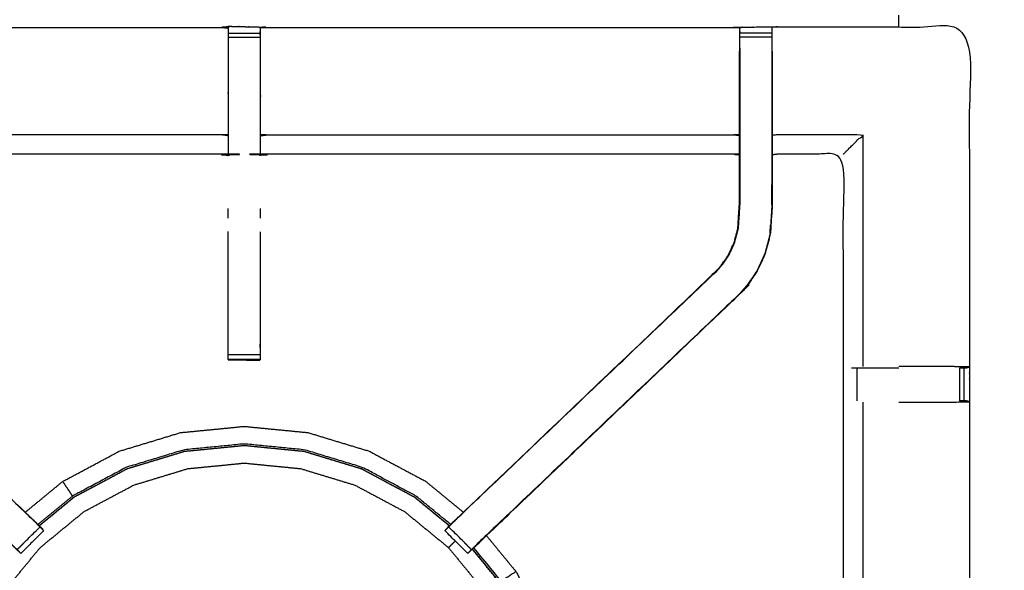
# Model space of a CAD drawing. Units: millimetres. Extents: x -6 to 219, y 0 to 198.
# Drawn here: x 12 to 31, y 154 to 165 of the extents above; entities that cross this region are included whole.
import ezdxf

# ---------------------------------------------------------------- set-up
doc = ezdxf.new("R2010")
doc.units = ezdxf.units.MM
doc.header["$MEASUREMENT"] = 0
doc.layers.add('PROIEZIONI 2D$Visible$Curves', color=7, linetype='Continuous', true_color=0x000000)
doc.layers.add('PROIEZIONI 2D$Visible$SceneSilhouetteCurves', color=7, linetype='Continuous', lineweight=50, true_color=0x000000)

msp = doc.modelspace()

# ---------------------------------------------------------------- linework, layer by layer
at = {"layer": 'PROIEZIONI 2D$Visible$Curves', "color": 18, "true_color": 0x000000}
msp.add_open_spline([(11.644, 134.864), (5.922, 134.864), (0.2, 134.864), (0.156, 134.871), (0.112, 134.877), (0.081, 134.896), (0.05, 134.914), (0.031, 134.946), (0.013, 134.977), (0.006, 135.021), (0, 135.064), (0, 164.826), (0, 194.587), (0.006, 194.631), (0.013, 194.675), (0.031, 194.706), (0.05, 194.737), (0.081, 194.756), (0.112, 194.775), (0.156, 194.781), (0.2, 194.787), (14.556, 194.787), (28.913, 194.787), (30.915, 194.787), (32.918, 194.787), (45.725, 194.787), (58.531, 194.787), (60.275, 194.787), (62.018, 194.787), (74.824, 194.787), (87.631, 194.787), (89.381, 194.787), (91.131, 194.787)], degree=2, knots=[34.601428, 34.601428, 34.601428, 35, 35, 36, 36, 37, 37, 38, 38, 39, 39, 40, 40, 41, 41, 42, 42, 43, 43, 44, 44, 45, 45, 46, 46, 47, 47, 48, 48, 49, 49, 50, 50, 50], dxfattribs=at)
at = {"layer": 'PROIEZIONI 2D$Visible$Curves', "color": 18, "lineweight": -3, "true_color": 0x000000}
for points, knots in [([(28.913, 136.314), (15.189, 136.322), (1.465, 136.329), (1.465, 164.826), (1.465, 193.322), (15.189, 193.33), (28.913, 193.337), (30.915, 193.337), (32.918, 193.337), (45.725, 193.337), (58.531, 193.337), (60.275, 193.337), (62.018, 193.337), (74.824, 193.337), (87.631, 193.337), (89.381, 193.337), (91.131, 193.337), (104.855, 193.33), (118.579, 193.322), (118.579, 164.826), (118.579, 136.329), (104.855, 136.322), (91.131, 136.314), (89.381, 136.314), (87.631, 136.314), (74.824, 136.314), (62.018, 136.314), (60.275, 136.314), (58.531, 136.314), (45.725, 136.314), (32.918, 136.314), (30.915, 136.314), (28.913, 136.314)], [0, 0, 0, 1, 1, 2, 2, 3, 3, 4, 4, 5, 5, 6, 6, 7, 7, 8, 8, 9, 9, 10, 10, 11, 11, 12, 12, 13, 13, 14, 14, 15, 15, 16, 16, 16]), ([(91.131, 193.287), (89.381, 193.287), (87.631, 193.287), (74.824, 193.287), (62.018, 193.287), (60.275, 193.287), (58.531, 193.287), (45.725, 193.287), (32.918, 193.287), (30.915, 193.287), (28.913, 193.287), (15.206, 193.287), (1.5, 193.287), (1.5, 164.826), (1.5, 136.364), (15.206, 136.364), (28.913, 136.364), (30.915, 136.364), (32.918, 136.364), (45.725, 136.364), (58.531, 136.364), (60.275, 136.364), (62.018, 136.364), (74.824, 136.364), (87.631, 136.364), (89.381, 136.364), (91.131, 136.364), (104.837, 136.364), (118.543, 136.364), (118.543, 164.826), (118.543, 193.287), (104.837, 193.287), (91.131, 193.287)], [-7, -7, -7, -6, -6, -5, -5, -4, -4, -3, -3, -2, -2, -1, -1, 0, 0, 1, 1, 2, 2, 3, 3, 4, 4, 5, 5, 6, 6, 7, 7, 8, 8, 9, 9, 9]), ([(28.913, 136.402), (15.22, 136.396), (1.527, 136.391), (1.527, 164.826), (1.527, 193.261), (15.22, 193.255), (28.913, 193.25), (30.915, 193.25), (32.918, 193.25), (45.725, 193.25), (58.531, 193.25), (60.275, 193.25), (62.018, 193.25), (74.824, 193.25), (87.631, 193.25), (89.381, 193.25), (91.131, 193.25), (104.824, 193.255), (118.517, 193.261), (118.517, 164.826), (118.517, 136.391), (104.824, 136.396), (91.131, 136.402), (89.381, 136.402), (87.631, 136.402), (74.824, 136.402), (62.018, 136.402), (60.275, 136.402), (58.531, 136.402), (45.725, 136.402), (32.918, 136.402), (30.915, 136.402), (28.913, 136.402)], [0, 0, 0, 1, 1, 2, 2, 3, 3, 4, 4, 5, 5, 6, 6, 7, 7, 8, 8, 9, 9, 10, 10, 11, 11, 12, 12, 13, 13, 14, 14, 15, 15, 16, 16, 16]), ([(30.305, 179.053), (30.303, 178.846), (30.3, 178.639), (30.299, 178.535), (30.298, 178.432), (30.295, 178.369), (30.293, 178.306), (30.292, 175.189), (30.292, 172.072), (30.294, 171.731), (30.295, 171.39), (30.293, 168.067), (30.292, 164.744), (28.425, 164.749), (26.558, 164.754), (26.494, 164.751), (26.43, 164.749), (26.116, 164.749), (25.802, 164.749), (25.738, 164.751), (25.674, 164.754), (21.114, 164.754), (16.555, 164.754), (16.491, 164.75), (16.427, 164.746), (16.427, 164.738), (16.427, 164.73), (16.491, 164.742), (16.555, 164.754), (16.555, 164.754), (16.555, 164.754)], [-1, -1, -1, -0.333032, -0.333032, 0, 0, 1, 1, 2, 2, 3, 3, 4, 4, 5, 5, 6, 6, 7, 7, 8, 8, 9, 9, 10, 10, 11, 11, 12, 12, 12, 12, 12]), ([(1.917, 150.835), (1.929, 150.896), (1.94, 150.956), (1.94, 154.073), (1.94, 157.19), (1.939, 157.531), (1.938, 157.871), (1.939, 161.195), (1.94, 164.518), (3.808, 164.518), (5.675, 164.518), (5.739, 164.519), (5.803, 164.52), (6.117, 164.516), (6.431, 164.513), (6.494, 164.51), (6.558, 164.508), (11.118, 164.508), (15.678, 164.508), (15.742, 164.519), (15.806, 164.531), (16.117, 164.523), (16.427, 164.515), (16.491, 164.512), (16.555, 164.508), (21.114, 164.508), (25.674, 164.508), (25.738, 164.51), (25.802, 164.513), (26.116, 164.516), (26.43, 164.52), (26.494, 164.519), (26.558, 164.518), (28.425, 164.518), (30.292, 164.518), (30.293, 161.195), (30.295, 157.871), (30.294, 157.531), (30.292, 157.19), (30.292, 154.073), (30.293, 150.956), (30.296, 150.894), (30.3, 150.832)], [-3, -3, -3, -2, -2, -1, -1, 0, 0, 1, 1, 2, 2, 3, 3, 4, 4, 5, 5, 6, 6, 7, 7, 8, 8, 9, 9, 10, 10, 11, 11, 12, 12, 13, 13, 14, 14, 15, 15, 16, 16, 17, 17, 17.975357, 17.975357, 17.975357]), ([(15.802, 164.496), (15.8, 164.298), (15.799, 164.1), (15.799, 163.709), (15.799, 163.317), (15.799, 163.065), (15.799, 162.813), (15.799, 162.601), (15.799, 162.389), (15.799, 162.248), (15.799, 162.108), (15.799, 162.061), (15.799, 162.014), (15.799, 162.01), (15.799, 162.007), (15.738, 162.019), (15.678, 162.031), (11.118, 162.031), (6.558, 162.031), (6.498, 162.023), (6.438, 162.015)], [259.001142, 259.001142, 259.001142, 260, 260, 261, 261, 262, 262, 263, 263, 264, 264, 265, 265, 266, 266, 267, 267, 268, 268, 269, 269, 269]), ([(25.795, 162.015), (25.735, 162.023), (25.674, 162.031), (21.114, 162.031), (16.555, 162.031), (16.494, 162.019), (16.434, 162.007), (16.434, 162.01), (16.434, 162.014), (16.434, 162.061), (16.434, 162.108), (16.434, 162.248), (16.434, 162.389), (16.434, 162.601), (16.434, 162.813), (16.434, 163.065), (16.434, 163.317), (16.434, 163.709), (16.434, 164.1), (16.431, 164.265), (16.429, 164.429)], [307, 307, 307, 308, 308, 309, 309, 310, 310, 311, 311, 312, 312, 313, 313, 314, 314, 315, 315, 316, 316, 316.79245, 316.79245, 316.79245]), ([(16.427, 164.515), (16.428, 164.472), (16.429, 164.429), (16.429, 164.413), (16.429, 164.397), (16.429, 164.357), (16.429, 164.317)], [317, 317, 317, 318, 318, 319, 319, 319.999734, 319.999734, 319.999734]), ([(25.801, 164.428), (25.798, 164.264), (25.795, 164.1), (25.795, 164.071), (25.795, 164.042)], [300.2045695, 300.2045695, 300.2045695, 301, 301, 301.0752176, 301.0752176, 301.0752176]), ([(25.801, 164.104), (25.801, 164.161), (25.801, 164.218), (25.801, 164.267), (25.801, 164.316), (25.801, 164.356), (25.801, 164.396), (25.801, 164.412), (25.801, 164.428), (25.802, 164.47), (25.802, 164.513)], [295.002783, 295.002783, 295.002783, 296, 296, 297, 297, 298, 298, 299, 299, 300, 300, 300]), ([(26.43, 164.52), (26.43, 164.474), (26.43, 164.428), (26.43, 164.412), (26.43, 164.396), (26.43, 164.356), (26.43, 164.316), (26.43, 164.267), (26.43, 164.218), (26.43, 164.161), (26.43, 164.103), (26.43, 164.103), (26.43, 164.103)], [255, 255, 255, 256, 256, 257, 257, 258, 258, 259, 259, 260, 260, 260.00219, 260.00219, 260.00219]), ([(6.438, 164.042), (6.438, 163.686), (6.438, 163.331), (6.438, 163.087), (6.438, 162.843), (6.438, 162.599), (6.438, 162.355), (6.438, 162.201), (6.438, 162.047), (6.438, 161.547), (6.438, 161.047), (6.444, 160.952), (6.45, 160.857), (6.46, 160.713), (6.469, 160.57), (6.487, 160.503), (6.505, 160.436), (6.522, 160.369), (6.54, 160.302), (6.594, 160.184), (6.648, 160.066), (6.712, 159.971), (6.777, 159.875), (6.831, 159.812), (6.885, 159.749), (9.442, 157.311), (11.999, 154.873), (12.052, 154.817), (12.106, 154.761)], [282, 282, 282, 283, 283, 284, 284, 285, 285, 286, 286, 287, 287, 288, 288, 289, 289, 290, 290, 291, 291, 292, 292, 293, 293, 294, 294, 295, 295, 295.871403, 295.871403, 295.871403]), ([(20.112, 154.745), (20.173, 154.809), (20.234, 154.873), (22.791, 157.311), (25.347, 159.749), (25.402, 159.812), (25.456, 159.875), (25.52, 159.971), (25.585, 160.066), (25.639, 160.184), (25.692, 160.302), (25.71, 160.369), (25.728, 160.436), (25.746, 160.503), (25.763, 160.57), (25.773, 160.713), (25.782, 160.857), (25.789, 160.952), (25.795, 161.047), (25.795, 161.547), (25.795, 162.047), (25.795, 162.201), (25.795, 162.355), (25.795, 162.599), (25.795, 162.843), (25.795, 163.087), (25.795, 163.331), (25.795, 163.686), (25.795, 164.042), (25.795, 164.042), (25.795, 164.042)], [280.002527, 280.002527, 280.002527, 281, 281, 282, 282, 283, 283, 284, 284, 285, 285, 286, 286, 287, 287, 288, 288, 289, 289, 290, 290, 291, 291, 292, 292, 293, 293, 294, 294, 294.006941, 294.006941, 294.006941]), ([(26.437, 164.042), (26.437, 163.686), (26.437, 163.331), (26.437, 163.087), (26.437, 162.843), (26.437, 162.599), (26.437, 162.355), (26.437, 162.201), (26.437, 162.047), (26.437, 161.537), (26.437, 161.027), (26.43, 160.915), (26.422, 160.803), (26.411, 160.635), (26.4, 160.467), (26.375, 160.372), (26.35, 160.276), (26.325, 160.181), (26.3, 160.086), (26.223, 159.918), (26.147, 159.75), (26.057, 159.618), (25.967, 159.485), (25.892, 159.398), (25.817, 159.311), (23.334, 156.942), (20.85, 154.573)], [261, 261, 261, 262, 262, 263, 263, 264, 264, 265, 265, 266, 266, 267, 267, 268, 268, 269, 269, 270, 270, 271, 271, 272, 272, 273, 273, 273.968082, 273.968082, 273.968082]), ([(25.801, 164.103), (25.801, 163.717), (25.801, 163.331), (25.801, 163.087), (25.801, 162.843), (25.801, 162.599), (25.801, 162.355), (25.801, 162.197), (25.801, 162.039), (25.801, 161.543), (25.801, 161.047), (25.795, 160.952), (25.789, 160.856), (25.779, 160.712), (25.77, 160.568), (25.752, 160.501), (25.734, 160.434), (25.716, 160.367), (25.698, 160.3), (25.645, 160.181), (25.591, 160.063), (25.526, 159.967), (25.461, 159.872), (25.406, 159.808), (25.352, 159.745), (25.35, 159.747), (25.347, 159.749)], [0, 0, 0, 1, 1, 2, 2, 3, 3, 4, 4, 5, 5, 6, 6, 7, 7, 8, 8, 9, 9, 10, 10, 11, 11, 12, 12, 13, 13, 13]), ([(26.43, 164.103), (26.43, 163.717), (26.43, 163.331), (26.43, 163.087), (26.43, 162.843), (26.43, 162.599), (26.43, 162.355), (26.43, 162.197), (26.43, 162.039), (26.43, 161.533), (26.43, 161.027), (26.423, 160.915), (26.416, 160.804), (26.405, 160.636), (26.394, 160.468), (26.369, 160.373), (26.344, 160.278), (26.319, 160.183), (26.294, 160.088), (26.218, 159.921), (26.141, 159.754), (26.052, 159.621), (25.962, 159.489), (25.887, 159.402), (25.813, 159.315)], [0, 0, 0, 1, 1, 2, 2, 3, 3, 4, 4, 5, 5, 6, 6, 7, 7, 8, 8, 9, 9, 10, 10, 11, 11, 12, 12, 12]), ([(15.799, 162.389), (15.738, 162.4), (15.678, 162.411), (11.118, 162.411), (6.558, 162.411), (6.498, 162.404), (6.438, 162.397)], [0, 0, 0, 1, 1, 2, 2, 3, 3, 3]), ([(16.434, 162.389), (16.494, 162.4), (16.555, 162.411), (21.114, 162.411), (25.674, 162.411), (25.735, 162.404), (25.795, 162.397)], [0, 0, 0, 1, 1, 2, 2, 3, 3, 3]), ([(27.829, 162.031), (27.832, 162.034), (27.836, 162.037), (27.882, 162.084), (27.928, 162.13), (28.069, 162.27), (28.209, 162.411), (27.384, 162.411), (26.558, 162.411), (26.497, 162.404), (26.437, 162.397)], [0, 0, 0, 1, 1, 2, 2, 3, 3, 4, 4, 5, 5, 5]), ([(30.213, 150.83), (30.049, 150.833), (29.885, 150.835), (29.5, 150.835), (29.116, 150.835), (28.863, 150.835), (28.611, 150.835), (28.399, 150.835), (28.187, 150.835), (28.046, 150.835), (27.906, 150.835), (27.859, 150.835), (27.812, 150.835), (27.809, 150.835), (27.805, 150.835), (27.817, 150.896), (27.829, 150.956), (27.829, 154.068), (27.829, 157.179), (27.829, 157.531), (27.829, 157.882), (27.829, 159.956), (27.829, 162.031), (27.193, 162.031), (26.558, 162.031), (26.497, 162.023), (26.437, 162.015)], [235.208839, 235.208839, 235.208839, 236, 236, 237, 237, 238, 238, 239, 239, 240, 240, 241, 241, 242, 242, 243, 243, 244, 244, 245, 245, 246, 246, 247, 247, 248, 248, 248]), ([(26.428, 161.037), (26.429, 161.233), (26.43, 161.429), (26.43, 161.43), (26.43, 161.43)], [40.0003524, 40.0003524, 40.0003524, 41, 41, 41.0001061, 41.0001061, 41.0001061]), ([(26.394, 160.477), (26.399, 160.555), (26.404, 160.633), (26.404, 160.638), (26.405, 160.643)], [37.002679, 37.002679, 37.002679, 38, 38, 38.133028, 38.133028, 38.133028]), ([(16.429, 160.515), (16.429, 159.433), (16.429, 158.351), (16.429, 158.288), (16.429, 158.224), (16.429, 158.171), (16.429, 158.117), (16.429, 158.081), (16.429, 158.045), (16.429, 158.029), (16.429, 158.014), (16.117, 158.014), (15.806, 158.014), (15.805, 158.014), (15.803, 158.014), (15.805, 158.013), (15.806, 158.012), (16.113, 158.007), (16.419, 158.002), (16.424, 158.008), (16.429, 158.014)], [-7.587485, -7.587485, -7.587485, -7, -7, -6, -6, -5, -5, -4, -4, -3, -3, -2.003521, -2.003521, -2, -2, -1, -1, 0, 0, 0.96842, 0.96842, 0.96842]), ([(15.803, 158.014), (15.803, 158.029), (15.803, 158.045), (15.803, 158.081), (15.803, 158.117), (15.803, 158.171), (15.803, 158.224), (15.803, 158.288), (15.803, 158.351), (15.803, 159.433), (15.803, 160.516)], [244, 244, 244, 245, 245, 246, 246, 247, 247, 248, 248, 248.587757, 248.587757, 248.587757]), ([(6.415, 159.311), (6.418, 159.313), (6.42, 159.315), (8.965, 156.889), (11.51, 154.463), (11.554, 154.418), (11.599, 154.373), (11.637, 154.336), (11.675, 154.298), (11.898, 154.521), (12.121, 154.745), (12.083, 154.782), (12.046, 154.82), (12, 154.865), (11.954, 154.91), (9.418, 157.327), (6.881, 159.745)], [0, 0, 0, 1, 1, 2, 2, 3, 3, 4, 4, 5, 5, 6, 6, 7, 7, 8, 8, 8]), ([(25.817, 159.311), (25.815, 159.313), (25.813, 159.315), (23.268, 156.889), (20.723, 154.463), (20.678, 154.418), (20.634, 154.373), (20.596, 154.336), (20.558, 154.298), (20.335, 154.521), (20.111, 154.745), (20.149, 154.782), (20.187, 154.82), (20.233, 154.865), (20.278, 154.91), (22.815, 157.327), (25.352, 159.745)], [0, 0, 0, 1, 1, 2, 2, 3, 3, 4, 4, 5, 5, 6, 6, 7, 7, 8, 8, 8]), ([(20.496, 154.236), (20.496, 154.236), (20.496, 154.236), (20.522, 154.26), (20.548, 154.285), (20.6, 154.334), (20.652, 154.383), (23.235, 156.847), (25.817, 159.311), (25.817, 159.311), (25.817, 159.311)], [27.999982, 27.999982, 27.999982, 28, 28, 29, 29, 30, 30, 31, 31, 31.0009, 31.0009, 31.0009]), ([(6.415, 159.311), (8.998, 156.847), (11.58, 154.383), (11.661, 154.306), (11.742, 154.23)], [215, 215, 215, 216, 216, 217, 217, 217]), ([(27.987, 157.851), (28.003, 157.851), (28.018, 157.851), (28.055, 157.851), (28.091, 157.851), (28.144, 157.851), (28.198, 157.851), (28.261, 157.851), (28.324, 157.851), (28.478, 157.851), (28.631, 157.851), (28.772, 157.851), (28.913, 157.851)], [0, 0, 0, 1, 1, 2, 2, 3, 3, 4, 4, 5, 5, 5.565226, 5.565226, 5.565226]), ([(30.292, 157.871), (30.088, 157.875), (29.884, 157.878), (29.507, 157.878), (29.129, 157.878), (29.021, 157.878), (28.913, 157.878)], [12.005872, 12.005872, 12.005872, 13, 13, 14, 14, 14.434421, 14.434421, 14.434421]), ([(30.102, 157.851), (30.102, 157.851), (30.102, 157.851), (30.142, 157.851), (30.181, 157.851), (30.198, 157.851), (30.214, 157.851), (30.253, 157.861), (30.292, 157.871)], [8.997459, 8.997459, 8.997459, 9, 9, 10, 10, 11, 11, 11.967621, 11.967621, 11.967621]), ([(28.209, 157.183), (28.209, 154.069), (28.209, 150.956), (28.198, 150.896), (28.187, 150.835)], [0, 0, 0, 1, 1, 2, 2, 2]), ([(28.913, 157.183), (29.021, 157.183), (29.129, 157.183), (29.507, 157.183), (29.884, 157.183), (30.088, 157.186), (30.292, 157.19), (30.255, 157.2), (30.217, 157.21), (30.199, 157.21), (30.181, 157.21), (30.142, 157.21), (30.102, 157.21), (30.102, 157.21), (30.102, 157.21)], [12.565298, 12.565298, 12.565298, 13, 13, 14, 14, 15, 15, 16, 16, 17, 17, 18, 18, 18.002455, 18.002455, 18.002455]), ([(11.834, 155.03), (12.201, 155.332), (12.568, 155.633), (13.12, 155.928), (13.672, 156.223), (14.271, 156.405), (14.87, 156.587), (15.493, 156.648), (16.116, 156.709), (16.739, 156.648), (17.362, 156.587)], [11.241748, 11.241748, 11.241748, 12, 12, 13, 13, 14, 14, 15, 15, 16, 16, 16]), ([(17.362, 156.587), (17.961, 156.405), (18.56, 156.223), (19.113, 155.928), (19.665, 155.633), (20.032, 155.332), (20.399, 155.03)], [-16, -16, -16, -15, -15, -14, -14, -13.241509, -13.241509, -13.241509]), ([(12.101, 154.765), (12.444, 155.046), (12.786, 155.327), (13.304, 155.604), (13.823, 155.881), (14.385, 156.052), (14.947, 156.222), (15.532, 156.28), (16.116, 156.337), (16.701, 156.28), (17.286, 156.222), (17.848, 156.052), (18.41, 155.881), (18.928, 155.604), (19.446, 155.327), (19.788, 155.047), (20.13, 154.766)], [-13.754141, -13.754141, -13.754141, -13, -13, -12, -12, -11, -11, -10, -10, -9, -9, -8, -8, -7, -7, -6.247044, -6.247044, -6.247044]), ([(20.126, 154.762), (19.785, 155.042), (19.443, 155.323), (18.925, 155.599), (18.408, 155.876), (17.846, 156.046), (17.285, 156.217), (16.7, 156.274), (16.116, 156.332), (15.532, 156.274), (14.948, 156.217), (14.386, 156.046), (13.825, 155.876), (13.307, 155.599), (12.789, 155.323), (12.448, 155.042), (12.106, 154.761)], [0.247127, 0.247127, 0.247127, 1, 1, 2, 2, 3, 3, 4, 4, 5, 5, 6, 6, 7, 7, 7.753522, 7.753522, 7.753522]), ([(20.153, 154.79), (19.813, 155.069), (19.474, 155.347), (18.952, 155.626), (18.429, 155.906), (17.862, 156.078), (17.295, 156.25), (16.706, 156.308), (16.116, 156.366), (15.527, 156.308), (14.937, 156.25), (14.37, 156.078), (13.804, 155.906), (13.281, 155.626), (12.759, 155.347), (12.754, 155.354), (12.75, 155.36), (12.736, 155.381), (12.722, 155.402), (12.691, 155.448), (12.661, 155.493), (12.631, 155.539), (12.601, 155.584), (12.587, 155.604), (12.574, 155.624), (12.571, 155.628), (12.569, 155.631), (12.569, 155.632), (12.568, 155.632), (12.568, 155.633), (12.568, 155.633)], [9.259063, 9.259063, 9.259063, 10, 10, 11, 11, 12, 12, 13, 13, 14, 14, 15, 15, 16, 16, 17, 17, 18, 18, 19, 19, 20, 20, 21, 21, 22, 22, 23, 23, 24, 24, 24]), ([(11.92, 146.597), (11.67, 146.902), (11.42, 147.206), (11.159, 147.694), (10.899, 148.182), (10.738, 148.712), (10.577, 149.242), (10.523, 149.793), (10.469, 150.344), (10.523, 150.895), (10.577, 151.445), (10.738, 151.975), (10.899, 152.505), (11.159, 152.993), (11.42, 153.481), (11.772, 153.909), (12.123, 154.337), (12.551, 154.688), (12.979, 155.04), (13.467, 155.301), (13.955, 155.561), (14.485, 155.722), (15.014, 155.883), (15.565, 155.937), (16.116, 155.991), (16.667, 155.937), (17.218, 155.883), (17.748, 155.722), (18.277, 155.561), (18.766, 155.301), (19.254, 155.04), (19.682, 154.688), (20.11, 154.337), (20.461, 153.909), (20.812, 153.481), (21.073, 152.993), (21.334, 152.505), (21.495, 151.975), (21.656, 151.445), (21.71, 150.895), (21.764, 150.344), (21.71, 149.793), (21.656, 149.242), (21.495, 148.712), (21.334, 148.182), (21.073, 147.694), (20.812, 147.206), (20.563, 146.902), (20.313, 146.597)], [7.288788, 7.288788, 7.288788, 8, 8, 9, 9, 10, 10, 11, 11, 12, 12, 13, 13, 14, 14, 15, 15, 16, 16, 17, 17, 18, 18, 19, 19, 20, 20, 21, 21, 22, 22, 23, 23, 24, 24, 25, 25, 26, 26, 27, 27, 28, 28, 29, 29, 30, 30, 30.711061, 30.711061, 30.711061]), ([(12.08, 154.79), (12.058, 154.815), (12.036, 154.839), (12.017, 154.856), (11.999, 154.873)], [220.4918633, 220.4918633, 220.4918633, 221, 221, 221.0070392, 221.0070392, 221.0070392]), ([(20.233, 154.873), (20.215, 154.856), (20.197, 154.839), (20.161, 154.8), (20.125, 154.76), (20.084, 154.719), (20.044, 154.677)], [23.992971, 23.992971, 23.992971, 24, 24, 25, 25, 26, 26, 26]), ([(12.123, 154.743), (12.148, 154.718), (12.172, 154.694), (12.183, 154.682), (12.195, 154.671), (11.971, 154.448), (11.748, 154.224), (11.737, 154.235), (11.726, 154.247), (11.701, 154.271), (11.676, 154.296)], [296.032353, 296.032353, 296.032353, 297, 297, 298, 298, 299, 299, 300, 300, 300.969583, 300.969583, 300.969583]), ([(20.556, 154.296), (20.532, 154.271), (20.507, 154.247), (20.496, 154.235), (20.485, 154.224), (20.261, 154.448), (20.038, 154.671), (20.049, 154.682), (20.06, 154.694), (20.085, 154.718), (20.11, 154.743)], [275.033268, 275.033268, 275.033268, 276, 276, 277, 277, 278, 278, 279, 279, 279.974465, 279.974465, 279.974465]), ([(20.851, 154.572), (21.139, 154.222), (21.427, 153.871), (21.722, 153.319), (22.017, 152.766), (22.199, 152.167), (22.381, 151.568), (22.442, 150.945), (22.503, 150.322), (22.442, 149.699), (22.381, 149.076), (22.199, 148.477), (22.017, 147.878), (21.722, 147.326), (21.427, 146.774), (21.219, 146.521), (21.012, 146.268)], [-12.725099, -12.725099, -12.725099, -12, -12, -11, -11, -10, -10, -9, -9, -8, -8, -7, -7, -6, -6, -5.477259, -5.477259, -5.477259]), ([(20.241, 154.469), (20.213, 154.441), (20.186, 154.413), (20.163, 154.39), (20.141, 154.368), (20.125, 154.353), (20.11, 154.337)], [34.216301, 34.216301, 34.216301, 35, 35, 36, 36, 37, 37, 37]), ([(20.714, 146.552), (20.905, 146.785), (21.095, 147.017), (21.372, 147.534), (21.648, 148.052), (21.819, 148.614), (21.989, 149.175), (22.047, 149.76), (22.104, 150.344), (22.047, 150.928), (21.989, 151.512), (21.819, 152.073), (21.648, 152.635), (21.372, 153.153), (21.095, 153.671), (20.834, 153.989), (20.572, 154.308)], [24.487989, 24.487989, 24.487989, 25, 25, 26, 26, 27, 27, 28, 28, 29, 29, 30, 30, 31, 31, 31.702507, 31.702507, 31.702507]), ([(20.576, 154.312), (20.838, 153.993), (21.1, 153.674), (21.377, 153.155), (21.654, 152.637), (21.824, 152.075), (21.995, 151.513), (22.052, 150.928), (22.11, 150.344), (22.052, 149.759), (21.995, 149.174), (21.824, 148.612), (21.654, 148.05), (21.377, 147.532), (21.1, 147.014), (20.909, 146.781), (20.718, 146.548)], [-5.702589, -5.702589, -5.702589, -5, -5, -4, -4, -3, -3, -2, -2, -1, -1, 0, 0, 1, 1, 1.512282, 1.512282, 1.512282]), ([(21.427, 153.871), (21.427, 153.87), (21.426, 153.87), (21.426, 153.87), (21.425, 153.869), (21.422, 153.867), (21.418, 153.865), (21.398, 153.851), (21.378, 153.838), (21.333, 153.808), (21.288, 153.777), (21.242, 153.747), (21.197, 153.717), (21.175, 153.702), (21.154, 153.688), (21.148, 153.684), (21.142, 153.68), (20.872, 154.008), (20.603, 154.336)], [0, 0, 0, 1, 1, 2, 2, 3, 3, 4, 4, 5, 5, 6, 6, 7, 7, 8, 8, 8.716881, 8.716881, 8.716881])]:
    msp.add_open_spline(points, degree=2, knots=knots, dxfattribs=at)
for points in [[(28.913, 164.518), (28.913, 164.633), (28.913, 164.747)], [(15.678, 164.508), (15.74, 164.502), (15.802, 164.497)], [(15.803, 164.397), (16.116, 164.397), (16.429, 164.397)], [(15.805, 164.509), (15.806, 164.519), (15.806, 164.53)], [(15.806, 164.53), (16.117, 164.523), (16.427, 164.515)], [(16.426, 164.515), (16.426, 164.515), (16.426, 164.515)], [(26.43, 164.396), (26.116, 164.396), (25.801, 164.396)], [(15.803, 164.317), (16.116, 164.317), (16.429, 164.317)], [(26.43, 164.316), (26.116, 164.316), (25.801, 164.316)], [(28.209, 162.411), (28.209, 160.145), (28.209, 157.878)], [(15.678, 162.031), (15.74, 162.018), (15.802, 162.005)], [(15.803, 160.777), (15.803, 160.872), (15.803, 160.967)], [(16.429, 160.967), (16.429, 160.872), (16.429, 160.778)], [(15.803, 158.117), (16.116, 158.117), (16.429, 158.117)], [(15.806, 158.014), (16.113, 158.008), (16.419, 158.002)], [(15.806, 158.012), (15.806, 158.013), (15.806, 158.014)], [(15.806, 158.012), (15.833, 158.012), (15.86, 158.013)], [(28.091, 157.851), (28.091, 157.531), (28.092, 157.21)], [(30.102, 157.21), (30.102, 157.531), (30.102, 157.851)], [(30.181, 157.851), (30.181, 157.531), (30.181, 157.21)], [(17.363, 156.586), (17.363, 156.586), (17.362, 156.586)], [(12.08, 154.79), (12.419, 155.069), (12.759, 155.347)], [(20.85, 154.573), (20.851, 154.573), (20.851, 154.572)]]:
    msp.add_open_spline(points, degree=2, dxfattribs=at)
at = {"layer": 'PROIEZIONI 2D$Visible$SceneSilhouetteCurves', "color": 18, "true_color": 0x000000}
msp.add_open_spline([(11.644, 134.864), (5.922, 134.864), (0.2, 134.864), (0.156, 134.871), (0.112, 134.877), (0.081, 134.896), (0.05, 134.914), (0.031, 134.946), (0.013, 134.977), (0.006, 135.021), (0, 135.064), (0, 164.826), (0, 194.587), (0.006, 194.631), (0.013, 194.675), (0.031, 194.706), (0.05, 194.737), (0.081, 194.756), (0.112, 194.775), (0.156, 194.781), (0.2, 194.787), (14.556, 194.787), (28.913, 194.787), (30.915, 194.787), (32.918, 194.787), (45.725, 194.787), (58.531, 194.787), (60.275, 194.787), (62.018, 194.787), (74.824, 194.787), (87.631, 194.787), (89.381, 194.787), (91.131, 194.787)], degree=2, knots=[34.601428, 34.601428, 34.601428, 35, 35, 36, 36, 37, 37, 38, 38, 39, 39, 40, 40, 41, 41, 42, 42, 43, 43, 44, 44, 45, 45, 46, 46, 47, 47, 48, 48, 49, 49, 50, 50, 50], dxfattribs=at)

doc.saveas('drawing.dxf')
